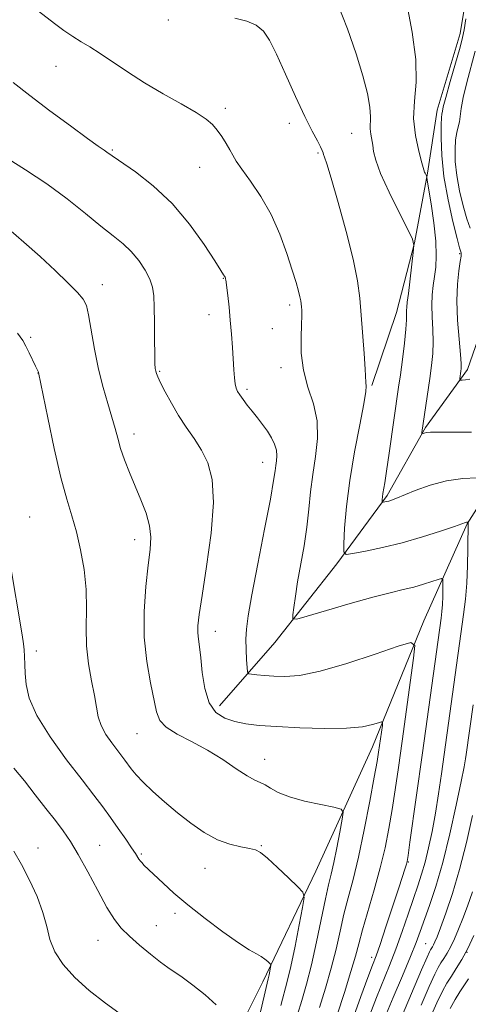
# Model space of a CAD drawing. Extents: x 2142300 to 2145200, y 327300 to 330200.
# Drawn here: x 2144737 to 2144833, y 328590 to 328802 of the extents above; entities that cross this region are included whole.
import ezdxf

# ---------------------------------------------------------------- set-up
doc = ezdxf.new("R2010")
doc.units = 0
doc.header["$MEASUREMENT"] = 0
for name, color, linetype, lineweight in [('DTM HARD BREAKLINE', 7, 'Continuous', 0), ('DTM SPOT ELEVATION', 2, 'Continuous', 13), ('INDEX CONTOUR', 41, 'Continuous', 13), ('INTERMEDIATE CONTOUR', 44, 'Continuous', 0)]:
    doc.layers.add(name, color=color, linetype=linetype, lineweight=lineweight)

msp = doc.modelspace()

# ---------------------------------------------------------------- linework, layer by layer
at = {"layer": 'DTM HARD BREAKLINE'}
for points in [[(2144834.63, 328817.36, 1080.14), (2144831.52, 328798.76, 1080.47), (2144826.57, 328782.33, 1080.58), (2144824.51, 328768.84, 1081.89), (2144821.73, 328753.89, 1084), (2144817.86, 328738.92, 1084.8), (2144812.54, 328723.22, 1085.82)], [(2144779.85, 328654.49, 1091.38), (2144791.75, 328668.07, 1088.65), (2144805.07, 328684.94, 1086.32), (2144815.86, 328699.6, 1083.74), (2144824.1, 328714.24, 1081.81), (2144833.09, 328726.7, 1079.59), (2144839.48, 328744.96, 1076.45), (2144844.06, 328761.75, 1072.56), (2144846.7, 328771.59, 1070.27)], [(2144757.12, 328510.81, 1108.94), (2144765.69, 328529.83, 1106.06), (2144773.85, 328553.93, 1102.71), (2144781.26, 328579.49, 1100.64), (2144789.13, 328595.21, 1098.49), (2144800.57, 328618.98, 1095.36), (2144812.71, 328645.67, 1092.63), (2144823.75, 328672.72, 1089.53), (2144833.03, 328693.56, 1086.07), (2144843.8, 328710.4, 1082.5), (2144853.82, 328730.52, 1081.12), (2144859.88, 328745.14, 1080.9), (2144860.53, 328753.88, 1080.47)]]:
    msp.add_polyline3d(points, dxfattribs=at)
at = {"layer": 'DTM SPOT ELEVATION'}
for p in [(2144768.88, 328801.67, 1086.27), (2144744.73, 328791.74, 1088.97), (2144781.11, 328782.71, 1087.59), (2144794.82, 328779.51, 1086.52), (2144808.24, 328777.39, 1084.85), (2144756.83, 328773.75, 1089.85), (2144801, 328773.14, 1086.2), (2144775.62, 328770.03, 1088.81), (2144831.44, 328751.52, 1080.18), (2144754.69, 328744.9, 1093.4), (2144780.68, 328746.25, 1090.06), (2144794.9, 328740.5, 1088.4), (2144777.61, 328738.41, 1090.54), (2144791.23, 328735.46, 1088.95), (2144739.26, 328733.6, 1095.72), (2144740.9, 328725.91, 1096.02), (2144767.01, 328726.24, 1091.86), (2144793.04, 328727.08, 1088.53), (2144785.76, 328722.4, 1089.7), (2144761.52, 328712.83, 1093.46), (2144789.09, 328706.73, 1090.72), (2144739.09, 328695.03, 1097.16), (2144761.63, 328690.13, 1094.57), (2144778.97, 328670.44, 1091.34), (2144740.49, 328666.25, 1097.66), (2144762.1, 328648.47, 1094.89), (2144789.57, 328643.01, 1093.3), (2144754.08, 328624.51, 1099.13), (2144788.82, 328624.43, 1095.89), (2144740.9, 328623.93, 1101.33), (2144763.03, 328622.66, 1097.82), (2144820.37, 328620.95, 1087.91), (2144776.74, 328619.6, 1096.77), (2144770.28, 328609.97, 1098.41), (2144766.31, 328607.32, 1099.02), (2144753.78, 328604.15, 1100.85), (2144824.14, 328603.39, 1082.93), (2144833.04, 328601.56, 1078), (2144812.54, 328600.49, 1088.47)]:
    msp.add_point(p, dxfattribs=at)
at = {"layer": 'INDEX CONTOUR', "flags": 128}
for points, elevation in [([(2144833.605, 328724.566), (2144832.648, 328724.421), (2144831.958, 328724.4), (2144831.588, 328724.412), (2144831.464, 328724.501), (2144831.481, 328724.744), (2144831.712, 328726.324), (2144831.77, 328726.908), (2144831.752, 328727.928), (2144831.599, 328729.918), (2144831.29, 328733.204), (2144830.967, 328737.273), (2144830.812, 328741.406), (2144830.947, 328744.986), (2144831.254, 328747.822), (2144831.556, 328749.828), (2144831.717, 328750.98), (2144831.755, 328751.511), (2144831.726, 328751.714), (2144831.656, 328751.94), (2144831.428, 328752.758), (2144830.896, 328754.785), (2144829.986, 328758.413), (2144828.934, 328763.097), (2144828.052, 328768.06), (2144827.576, 328772.611), (2144827.428, 328776.398), (2144827.455, 328779.154), (2144827.525, 328780.733), (2144827.597, 328781.456), (2144827.713, 328782.121), (2144827.92, 328783.043), (2144828.453, 328785.078), (2144829.408, 328788.488), (2144831.503, 328795.831), (2144832.072, 328797.932), (2144832.401, 328799.567), (2144832.743, 328801.946)], 1080), ([(2144805.108, 328588.153), (2144806.682, 328592.961), (2144808.088, 328597.423), (2144809.036, 328600.718), (2144809.742, 328603.412), (2144810.551, 328606.411), (2144813.059, 328614.985), (2144814.354, 328619.68), (2144815.398, 328624.029), (2144816.226, 328628.125), (2144816.93, 328632.195), (2144817.597, 328636.479), (2144818.293, 328641.271), (2144819.078, 328646.88), (2144821.539, 328664.714), (2144821.774, 328667.412), (2144820.91, 328668.072), (2144818.207, 328667.261), (2144813.286, 328665.553), (2144807.219, 328663.556), (2144801.439, 328661.884), (2144797.059, 328660.999), (2144793.916, 328660.751), (2144791.532, 328660.834), (2144789.522, 328660.989), (2144787.891, 328661.142), (2144786.741, 328661.261), (2144786.121, 328661.376), (2144785.872, 328661.742), (2144785.777, 328662.672), (2144785.67, 328664.362), (2144785.565, 328666.532), (2144785.525, 328668.784), (2144785.624, 328670.949), (2144785.999, 328673.785), (2144786.798, 328678.278), (2144788.08, 328684.943), (2144789.537, 328692.408), (2144790.769, 328698.827), (2144791.479, 328702.825), (2144791.794, 328704.907), (2144791.941, 328706.049), (2144792.089, 328707.07), (2144792.171, 328708.158), (2144792.063, 328709.338), (2144791.67, 328710.631), (2144791.013, 328712.01), (2144790.138, 328713.438), (2144789.103, 328714.879), (2144787.983, 328716.309), (2144786.862, 328717.704), (2144785.818, 328719.031), (2144784.912, 328720.226), (2144784.2, 328721.212), (2144783.716, 328721.967), (2144783.411, 328722.677), (2144783.216, 328723.581), (2144783.07, 328724.879), (2144782.939, 328726.616), (2144782.627, 328731.41), (2144782.42, 328734.286), (2144782.174, 328737.236), (2144781.895, 328740.061), (2144781.622, 328742.518), (2144781.211, 328745.881), (2144781.17, 328746.084), (2144781.119, 328746.264), (2144781.043, 328746.466), (2144780.936, 328746.684), (2144780.732, 328747.009), (2144780.143, 328747.911), (2144778.823, 328749.958), (2144776.525, 328753.483), (2144773.39, 328757.884), (2144769.659, 328762.33), (2144765.628, 328766.118), (2144761.826, 328769.073), (2144755.679, 328773.342), (2144755.051, 328773.748), (2144753.814, 328774.588), (2144751.489, 328776.246), (2144747.815, 328778.94), (2144743.404, 328782.226), (2144739.087, 328785.489), (2144735.533, 328788.241)], 1090), ([(2144779.147, 328590.272), (2144776.743, 328592.46), (2144774.153, 328594.523), (2144771.855, 328596.207), (2144768.768, 328598.323), (2144767.175, 328599.487), (2144765.058, 328601.159), (2144762.69, 328603.129), (2144760.494, 328605.061), (2144758.764, 328606.765), (2144757.272, 328608.636), (2144755.661, 328611.212), (2144753.685, 328614.813), (2144751.537, 328618.866), (2144749.521, 328622.577), (2144747.841, 328625.38), (2144746.305, 328627.609), (2144744.624, 328629.829), (2144742.587, 328632.466), (2144740.297, 328635.393), (2144737.944, 328638.345), (2144735.673, 328641.109)], 1100), ([(2144823.135, 328590.216), (2144824.886, 328594.257), (2144826.074, 328596.853), (2144826.83, 328598.323), (2144827.415, 328599.28), (2144828.041, 328600.249), (2144828.741, 328601.393), (2144829.502, 328602.784), (2144830.316, 328604.485), (2144831.187, 328606.504), (2144832.128, 328608.84), (2144833.137, 328611.502), (2144834.184, 328614.545)], 1080)]:
    msp.add_lwpolyline(points, dxfattribs=dict(at, elevation=elevation))
at = {"layer": 'INTERMEDIATE CONTOUR', "flags": 128}
for points, elevation in [([(2144808.327, 328586.862), (2144810.201, 328592.06), (2144811.741, 328596.19), (2144812.736, 328598.814), (2144813.464, 328600.78), (2144814.325, 328603.256), (2144815.596, 328607.04), (2144818.35, 328615.385), (2144819.717, 328619.617), (2144819.976, 328620.465), (2144820.136, 328621.096), (2144820.346, 328622.371), (2144820.759, 328625.24), (2144823.447, 328644.356), (2144827.445, 328673.306), (2144827.616, 328674.748), (2144827.737, 328676.256), (2144827.806, 328677.955), (2144827.837, 328679.616), (2144827.848, 328680.919), (2144827.814, 328681.621), (2144827.548, 328681.793), (2144826.822, 328681.583), (2144825.482, 328681.133), (2144823.659, 328680.555), (2144821.56, 328679.962), (2144819.284, 328679.41), (2144816.495, 328678.754), (2144812.753, 328677.796), (2144807.886, 328676.436), (2144802.806, 328674.956), (2144798.696, 328673.738), (2144796.428, 328673.106), (2144795.628, 328673.173), (2144795.611, 328673.995), (2144795.81, 328675.611), (2144796.138, 328677.985), (2144796.629, 328681.064), (2144797.999, 328688.783), (2144798.622, 328692.846), (2144799.063, 328696.709), (2144799.425, 328700.434), (2144799.861, 328704.158), (2144800.437, 328707.981), (2144800.871, 328711.84), (2144800.801, 328715.635), (2144800.006, 328719.297), (2144798.854, 328722.887), (2144797.86, 328726.501), (2144797.406, 328730.154), (2144797.365, 328733.552), (2144797.474, 328736.322), (2144797.526, 328738.205), (2144797.509, 328739.38), (2144797.463, 328740.139), (2144797.41, 328740.754), (2144797.317, 328741.41), (2144797.136, 328742.271), (2144796.816, 328743.512), (2144796.289, 328745.349), (2144795.483, 328748.009), (2144794.337, 328751.6), (2144792.825, 328755.751), (2144790.934, 328759.972), (2144788.716, 328763.83), (2144786.493, 328767.112), (2144784.654, 328769.661), (2144783.465, 328771.412), (2144782.714, 328772.67), (2144782.068, 328773.829), (2144781.264, 328775.189), (2144780.33, 328776.657), (2144779.363, 328778.044), (2144778.372, 328779.235), (2144777.015, 328780.411), (2144774.857, 328781.827), (2144771.633, 328783.669), (2144767.735, 328785.843), (2144763.723, 328788.183), (2144760.067, 328790.527), (2144754.2, 328794.522), (2144752.005, 328795.894), (2144750.119, 328797.004), (2144748.322, 328798.111), (2144746.432, 328799.422), (2144744.42, 328800.928), (2144740.08, 328804.284)], 1088), ([(2144835.223, 328703.403), (2144832.137, 328703.27), (2144828.636, 328702.781), (2144825.094, 328701.828), (2144821.874, 328700.661), (2144817.718, 328698.954), (2144816.799, 328698.609), (2144816.234, 328698.437), (2144815.749, 328698.317), (2144815.013, 328698.168), (2144814.844, 328698.147), (2144814.786, 328698.21), (2144814.788, 328698.413), (2144814.81, 328698.796), (2144814.858, 328699.342), (2144814.945, 328700.023), (2144815.341, 328702.349), (2144815.738, 328704.87), (2144816.303, 328708.699), (2144818.326, 328722.85), (2144818.693, 328725.522), (2144819.128, 328728.823), (2144819.557, 328732.311), (2144819.878, 328735.318), (2144820.018, 328737.346), (2144820.036, 328738.574), (2144820.023, 328739.357), (2144820.059, 328740.061), (2144820.183, 328741.115), (2144820.418, 328742.966), (2144821.476, 328751.759), (2144821.601, 328753.364), (2144821.29, 328754.653), (2144820.275, 328756.733), (2144818.442, 328760.337), (2144816.283, 328764.72), (2144814.441, 328768.768), (2144813.392, 328771.626), (2144812.949, 328773.497), (2144812.756, 328774.843), (2144812.319, 328777.21), (2144812.204, 328778.328), (2144812.299, 328780.899), (2144812.147, 328782.949), (2144811.616, 328785.879), (2144810.648, 328789.71), (2144809.213, 328794.402), (2144807.326, 328799.793), (2144805.194, 328805.243)], 1084), ([(2144833.993, 328713.224), (2144830.759, 328713.208), (2144826.408, 328713.241), (2144825.134, 328713.209), (2144824.291, 328713.116), (2144823.775, 328712.993), (2144823.35, 328712.836), (2144823.309, 328712.894), (2144823.333, 328713.11), (2144825.027, 328724.739), (2144825.397, 328727.514), (2144825.648, 328730.076), (2144825.738, 328732.618), (2144825.654, 328735.277), (2144825.505, 328737.944), (2144825.429, 328740.448), (2144825.53, 328742.671), (2144825.763, 328744.691), (2144826.047, 328746.637), (2144826.299, 328748.669), (2144826.414, 328751.081), (2144826.285, 328754.202), (2144825.856, 328758.151), (2144825.283, 328762.22), (2144824.483, 328767.305), (2144824.358, 328768.009), (2144824.289, 328768.209), (2144823.985, 328768.836), (2144823.91, 328769.055), (2144823.334, 328771.045), (2144822.632, 328773.554), (2144821.91, 328776.868), (2144821.532, 328780.534), (2144821.708, 328784.248), (2144822.052, 328788.312), (2144822.023, 328793.181), (2144821.259, 328799.059), (2144820.085, 328805.161)], 1082), ([(2144812.103, 328588.171), (2144813.542, 328591.871), (2144816.34, 328598.752), (2144817.711, 328602.274), (2144819.068, 328606.032), (2144820.352, 328609.764), (2144821.492, 328613.117), (2144822.44, 328615.87), (2144823.251, 328618.322), (2144824.001, 328620.906), (2144824.754, 328623.968), (2144825.502, 328627.5), (2144826.226, 328631.409), (2144826.907, 328635.589), (2144827.544, 328639.881), (2144832.275, 328674.068), (2144832.67, 328677.369), (2144832.947, 328680.777), (2144833.105, 328684.573), (2144833.177, 328688.264), (2144833.237, 328693.876), (2144833.223, 328693.889), (2144833, 328693.887), (2144832.881, 328693.872), (2144832.678, 328693.811), (2144830.313, 328692.996), (2144827.344, 328691.99), (2144823.435, 328690.738), (2144819.114, 328689.489), (2144814.891, 328688.452), (2144811.212, 328687.672), (2144808.497, 328687.15), (2144807.032, 328686.968), (2144806.524, 328687.521), (2144806.539, 328689.283), (2144806.731, 328692.591), (2144807.119, 328697.226), (2144807.809, 328702.834), (2144808.84, 328708.962), (2144809.963, 328714.767), (2144810.859, 328719.307), (2144811.294, 328721.922), (2144811.384, 328723.071), (2144811.285, 328723.884), (2144811.115, 328726.771), (2144810.887, 328730.085), (2144810.278, 328738.336), (2144809.967, 328741.996), (2144809.466, 328745.729), (2144808.538, 328750.342), (2144807.059, 328756.282), (2144805.354, 328762.534), (2144803.861, 328767.717), (2144802.914, 328770.814), (2144802.43, 328772.252), (2144802.22, 328772.82), (2144802.104, 328773.207), (2144801.933, 328773.699), (2144801.563, 328774.478), (2144800.868, 328775.751), (2144799.769, 328777.806), (2144798.206, 328780.954), (2144796.186, 328785.294), (2144794.012, 328790.078), (2144792.058, 328794.349), (2144790.57, 328797.373), (2144789.27, 328799.312), (2144787.751, 328800.551), (2144785.696, 328801.43), (2144783.14, 328802.096)], 1086), ([(2144833.704, 328757.012), (2144832.961, 328759.04), (2144832.147, 328761.791), (2144831.376, 328765.004), (2144830.786, 328768.284), (2144830.479, 328771.288), (2144830.428, 328773.878), (2144830.569, 328775.968), (2144830.835, 328777.526), (2144831.14, 328778.732), (2144831.395, 328779.824), (2144831.76, 328782.692), (2144832.2, 328785.054), (2144832.99, 328788.266), (2144834.789, 328794.983)], 1078), ([(2144801.318, 328589.707), (2144802.613, 328593.846), (2144803.859, 328598.164), (2144804.875, 328602.261), (2144805.735, 328606.098), (2144806.57, 328609.725), (2144807.494, 328613.272), (2144808.531, 328617.18), (2144809.69, 328621.968), (2144810.944, 328627.872), (2144812.142, 328633.994), (2144813.102, 328639.151), (2144813.697, 328642.493), (2144814.024, 328644.494), (2144814.825, 328650.232), (2144814.88, 328650.878), (2144814.674, 328651.036), (2144814.027, 328650.842), (2144812.741, 328650.437), (2144810.538, 328649.99), (2144807.117, 328649.674), (2144802.387, 328649.618), (2144797.093, 328649.765), (2144792.183, 328650.01), (2144788.382, 328650.282), (2144785.505, 328650.62), (2144783.142, 328651.096), (2144780.976, 328651.82), (2144779.078, 328653.065), (2144777.614, 328655.142), (2144776.687, 328658.187), (2144776.161, 328661.651), (2144775.833, 328664.808), (2144775.548, 328667.118), (2144775.313, 328668.771), (2144775.178, 328670.138), (2144775.202, 328671.667), (2144775.477, 328674.082), (2144776.103, 328678.178), (2144777.087, 328684.366), (2144778.065, 328691.525), (2144778.58, 328698.148), (2144778.292, 328703.084), (2144777.334, 328706.607), (2144775.956, 328709.346), (2144774.381, 328711.842), (2144772.726, 328714.292), (2144771.078, 328716.805), (2144769.533, 328719.418), (2144768.2, 328721.873), (2144767.197, 328723.84), (2144766.596, 328725.094), (2144766.297, 328725.823), (2144766.157, 328726.32), (2144766.06, 328726.9), (2144765.984, 328727.967), (2144765.933, 328729.95), (2144765.907, 328733.066), (2144765.888, 328736.706), (2144765.852, 328740.049), (2144765.758, 328742.495), (2144765.484, 328744.322), (2144764.887, 328746.025), (2144763.868, 328747.977), (2144762.501, 328750.052), (2144760.902, 328752.001), (2144759.134, 328753.678), (2144757.035, 328755.358), (2144754.391, 328757.423), (2144751.048, 328760.131), (2144747.114, 328763.268), (2144742.764, 328766.499), (2144738.201, 328769.54), (2144729.861, 328774.756)], 1092), ([(2144796.617, 328588.211), (2144797.52, 328591.23), (2144798.542, 328594.727), (2144799.627, 328598.906), (2144800.714, 328603.803), (2144802.589, 328613.039), (2144803.256, 328616.043), (2144803.813, 328618.359), (2144804.381, 328620.827), (2144805.039, 328624.013), (2144805.694, 328627.38), (2144806.212, 328630.12), (2144806.415, 328631.653), (2144805.945, 328632.323), (2144804.399, 328632.704), (2144801.582, 328633.263), (2144798.125, 328634.033), (2144794.869, 328634.94), (2144792.467, 328635.903), (2144790.815, 328636.803), (2144789.626, 328637.514), (2144788.605, 328637.99), (2144787.435, 328638.507), (2144785.795, 328639.425), (2144783.453, 328640.984), (2144780.533, 328642.955), (2144777.248, 328644.99), (2144773.849, 328646.812), (2144770.741, 328648.423), (2144768.368, 328649.896), (2144767.014, 328651.36), (2144766.323, 328653.175), (2144765.016, 328659.427), (2144764.21, 328664.005), (2144763.686, 328669.223), (2144763.677, 328674.757), (2144764.04, 328680.088), (2144764.538, 328684.648), (2144764.949, 328688.058), (2144765.102, 328690.697), (2144764.841, 328693.132), (2144764.073, 328695.811), (2144762.955, 328698.703), (2144761.706, 328701.661), (2144760.518, 328704.547), (2144759.472, 328707.26), (2144758.622, 328709.717), (2144757.983, 328711.897), (2144757.419, 328714.037), (2144756.751, 328716.443), (2144755.858, 328719.361), (2144754.837, 328722.805), (2144753.836, 328726.736), (2144752.98, 328731.014), (2144751.734, 328738.375), (2144751.264, 328740.428), (2144750.581, 328741.787), (2144749.338, 328743.21), (2144747.282, 328745.289), (2144744.536, 328747.947), (2144741.316, 328750.939), (2144737.863, 328754.013), (2144734.512, 328756.876)], 1094), ([(2144793.02, 328590.185), (2144794.411, 328595.281), (2144795.193, 328598.551), (2144796.094, 328602.881), (2144796.983, 328607.46), (2144797.685, 328611.187), (2144798.011, 328613.307), (2144797.746, 328614.459), (2144796.666, 328615.632), (2144794.683, 328617.54), (2144792.296, 328619.808), (2144790.146, 328621.787), (2144788.676, 328622.99), (2144787.56, 328623.58), (2144786.277, 328623.882), (2144784.423, 328624.201), (2144782.068, 328624.754), (2144779.4, 328625.738), (2144776.587, 328627.288), (2144773.712, 328629.282), (2144770.836, 328631.531), (2144768.043, 328633.855), (2144765.508, 328636.088), (2144763.426, 328638.065), (2144761.929, 328639.666), (2144760.898, 328640.934), (2144759.507, 328642.832), (2144756.716, 328646.503), (2144755.456, 328648.343), (2144754.416, 328650.26), (2144753.791, 328652.143), (2144753.409, 328654.193), (2144753.002, 328656.694), (2144752.388, 328659.839), (2144751.731, 328663.471), (2144751.28, 328667.346), (2144751.191, 328671.271), (2144751.262, 328675.269), (2144751.195, 328679.417), (2144750.764, 328683.728), (2144750.028, 328687.967), (2144749.118, 328691.838), (2144748.132, 328695.239), (2144747.041, 328698.842), (2144745.789, 328703.514), (2144744.367, 328709.716), (2144742.984, 328716.277), (2144741.003, 328726.018), (2144740.973, 328726.092), (2144740.36, 328727.351), (2144738.986, 328730.218), (2144738.256, 328731.692), (2144737.578, 328732.908), (2144736.489, 328734.449)], 1096), ([(2144786.099, 328577.753), (2144789.424, 328592.16), (2144790.323, 328595.868), (2144790.5, 328596.719), (2144790.813, 328598.355), (2144790.878, 328598.771), (2144790.827, 328598.998), (2144790.613, 328599.229), (2144790.203, 328599.612), (2144789.597, 328600.117), (2144788.801, 328600.659), (2144787.771, 328601.235), (2144786.242, 328602.109), (2144783.896, 328603.621), (2144780.57, 328605.975), (2144776.749, 328608.837), (2144773.07, 328611.743), (2144770.056, 328614.297), (2144767.748, 328616.389), (2144763.635, 328620.298), (2144763.211, 328620.742), (2144762.85, 328621.165), (2144762.541, 328621.586), (2144761.787, 328622.791), (2144760.983, 328624.019), (2144759.705, 328625.888), (2144758.109, 328628.165), (2144756.422, 328630.52), (2144754.77, 328632.764), (2144752.873, 328635.271), (2144750.349, 328638.556), (2144747.017, 328642.917), (2144743.499, 328647.789), (2144740.615, 328652.392), (2144738.97, 328656.116), (2144738.304, 328659.035), (2144738.135, 328661.389), (2144738.063, 328663.382), (2144737.991, 328665.081), (2144737.902, 328666.507), (2144737.76, 328667.818), (2144737.47, 328669.689), (2144732.082, 328701.177)], 1098), ([(2144815.342, 328587.552), (2144817.166, 328591.867), (2144819.158, 328596.545), (2144820.899, 328600.692), (2144822.098, 328603.688), (2144822.964, 328606.016), (2144824.952, 328611.592), (2144826.31, 328615.7), (2144827.804, 328620.861), (2144829.322, 328626.973), (2144830.702, 328633.124), (2144831.77, 328638.197), (2144832.407, 328641.38), (2144832.716, 328643.086), (2144832.858, 328644.03), (2144834.307, 328654.676)], 1084), ([(2144818.93, 328587.638), (2144823.233, 328597.782), (2144824.415, 328600.512), (2144824.952, 328601.681), (2144825.179, 328602.086), (2144825.6, 328602.756), (2144825.842, 328603.198), (2144826.124, 328603.802), (2144826.567, 328604.891), (2144827.315, 328606.854), (2144828.463, 328609.979), (2144829.889, 328614.197), (2144831.42, 328619.343), (2144832.896, 328625.15), (2144834.206, 328630.942)], 1082), ([(2144758.993, 328588.026), (2144755.358, 328590.618), (2144751.842, 328593.388), (2144748.762, 328596.196), (2144746.273, 328598.976), (2144744.491, 328601.691), (2144743.433, 328604.34), (2144742.734, 328607.078), (2144741.93, 328610.103), (2144740.672, 328613.521), (2144739.072, 328617.073), (2144737.358, 328620.413), (2144735.707, 328623.278)], 1102), ([(2144825.033, 328587.341), (2144826.54, 328590.731), (2144827.732, 328593.194), (2144828.709, 328594.965), (2144829.65, 328596.475), (2144830.704, 328598.105), (2144831.882, 328600.028), (2144833.162, 328602.371), (2144834.507, 328605.167)], 1078), ([(2144829.377, 328589.513), (2144830.472, 328591.435), (2144831.494, 328593.091), (2144832.457, 328594.577), (2144833.355, 328595.896)], 1076)]:
    msp.add_lwpolyline(points, dxfattribs=dict(at, elevation=elevation))

doc.saveas('drawing.dxf')
